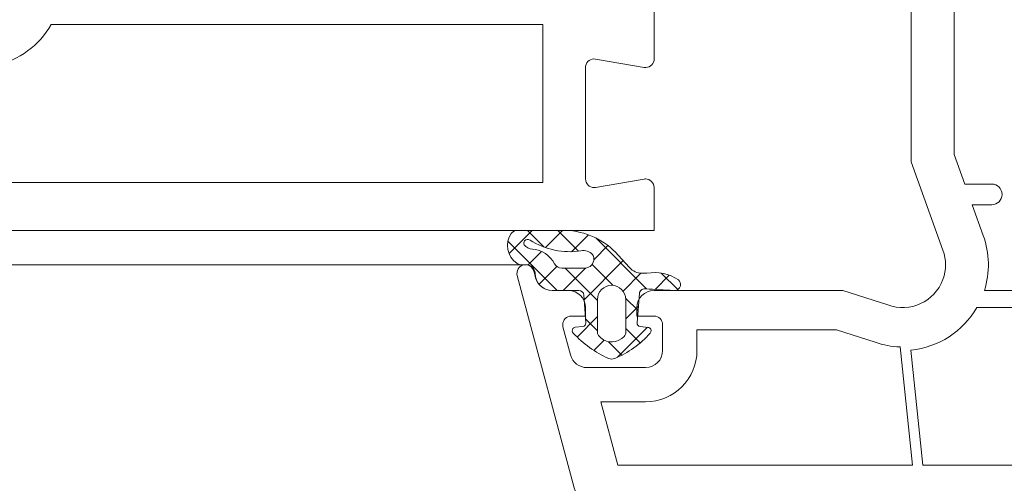
# Model space of a CAD drawing. Units: inches. Extents: x 10 to 3993, y -842 to 832.
# Drawn here: x 1192 to 1264, y -243 to -209 of the extents above; entities that cross this region are included whole.
import ezdxf

# ---------------------------------------------------------------- set-up
doc = ezdxf.new("R2010")
doc.units = ezdxf.units.IN
doc.header["$MEASUREMENT"] = 0
doc.layers.add('MB-kreskowanie', color=7, linetype='Continuous')

# ---------------------------------------------------------------- blocks, each defined once
blk = doc.blocks.new('block 5826')
at = {"layer": 'MB-kreskowanie', "color": 7, "lineweight": 9, "true_color": 0xffffff}
blk.add_open_spline([(1259.3027, -165.4629), (1258.6113, -165.4629), (1258.0469, -164.9004), (1258.0469, -164.207), (1258.0469, -164.207), (1258.0469, -163.5781), (1258.0469, -163.5781), (1258.0469, -163.5781), (1259.248, -163.5781), (1259.248, -163.5781), (1259.5918, -163.5781), (1259.873, -163.2988), (1259.873, -162.9531), (1259.873, -162.9355), (1259.873, -162.916), (1259.873, -162.8984), (1259.873, -162.8984), (1259.7031, -160.959), (1259.7031, -160.959), (1259.6465, -160.3105), (1259.0996, -159.8145), (1258.4512, -159.8145), (1258.4512, -159.8145), (1253.6582, -159.8145), (1253.6582, -159.8145), (1252.9648, -159.8145), (1252.4004, -160.375), (1252.4004, -161.0684), (1252.4004, -161.0684), (1252.4004, -162.9531), (1252.4004, -162.9531), (1252.4004, -163.2988), (1252.6836, -163.5781), (1253.0254, -163.5781), (1253.0254, -163.5781), (1254.2832, -163.5781), (1254.2832, -163.5781), (1254.2832, -163.5781), (1254.2832, -164.207), (1254.2832, -164.207), (1254.2832, -164.877), (1253.7559, -165.4297), (1253.0859, -165.4629), (1253.0859, -165.4629), (1238.0215, -165.4629), (1238.0215, -165.4629), (1238.0215, -165.4629), (1238.0215, -175.8809), (1238.0215, -175.8809), (1238.0215, -175.8809), (1234.8809, -175.8809), (1234.8809, -175.8809), (1234.8809, -175.8809), (1234.8809, -178.3926), (1234.8809, -178.3926), (1234.8809, -178.3926), (1231.7441, -178.3926), (1231.7441, -178.3926), (1231.7441, -178.3926), (1231.7441, -175.8809), (1231.7441, -175.8809), (1231.7441, -175.8809), (1222.9551, -175.8809), (1222.9551, -175.8809), (1222.2598, -175.8809), (1221.7031, -176.4434), (1221.7031, -177.1367), (1221.7031, -177.1367), (1221.7031, -181.3418), (1221.7031, -181.3418), (1222.4746, -181.4492), (1223.082, -182.0586), (1223.1934, -182.834), (1223.3223, -183.7871), (1222.6523, -184.6641), (1221.7031, -184.7949), (1221.7031, -184.7949), (1221.7031, -185.5156), (1221.7031, -185.5156), (1221.7031, -185.5156), (1221.4355, -185.7832), (1221.4355, -185.7832), (1221.2871, -185.9297), (1221.2871, -186.1699), (1221.4355, -186.3164), (1221.4355, -186.3164), (1221.7031, -186.584), (1221.7031, -186.584), (1221.7031, -186.584), (1221.7031, -187.3066), (1221.7031, -187.3066), (1222.4746, -187.4102), (1223.082, -188.0195), (1223.1934, -188.7949), (1223.3223, -189.748), (1222.6523, -190.6289), (1221.7031, -190.7578), (1221.7031, -190.7578), (1221.7031, -194.9629), (1221.7031, -194.9629), (1221.7031, -195.6582), (1222.2598, -196.2188), (1222.9551, -196.2188), (1222.9551, -196.2188), (1231.7441, -196.2188), (1231.7441, -196.2188), (1231.7441, -196.2188), (1231.7441, -193.709), (1231.7441, -193.709), (1231.7441, -193.709), (1234.8809, -193.709), (1234.8809, -193.709), (1234.8809, -193.709), (1234.8809, -196.2188), (1234.8809, -196.2188), (1234.8809, -196.2188), (1238.0215, -196.2188), (1238.0215, -196.2188), (1238.0215, -196.2188), (1238.0215, -211.9102), (1238.0215, -211.9102), (1238.0215, -211.9473), (1238.0215, -211.9805), (1238.0137, -212.0176), (1237.9512, -212.3574), (1237.6289, -212.5879), (1237.2871, -212.5293), (1237.2871, -212.5293), (1233.7363, -211.9199), (1233.7363, -211.9199), (1233.3926, -211.8613), (1233.0664, -212.0918), (1233.0059, -212.4316), (1233, -212.4688), (1233, -212.502), (1233, -212.5391), (1233, -212.5391), (1233, -220.6973), (1233, -220.6973), (1233, -221.0449), (1233.2813, -221.3262), (1233.625, -221.3262), (1233.6641, -221.3262), (1233.6992, -221.3223), (1233.7363, -221.3164), (1233.7363, -221.3164), (1237.2871, -220.707), (1237.2871, -220.707), (1237.3223, -220.7012), (1237.3574, -220.6973), (1237.3945, -220.6973), (1237.7383, -220.6973), (1238.0215, -220.9805), (1238.0215, -221.3262), (1238.0215, -221.3262), (1238.0215, -224.4648), (1238.0215, -224.4648), (1238.0215, -224.4648), (1166.8008, -224.4648), (1166.8008, -224.4648), (1165.668, -224.4648), (1164.6719, -223.7012), (1164.3809, -222.6035), (1164.3809, -222.6035), (1160.2109, -207.0527), (1160.2109, -207.0527), (1160.1191, -206.7148), (1160.3223, -206.373), (1160.6523, -206.2832), (1160.9883, -206.1914), (1161.332, -206.3906), (1161.4238, -206.7285), (1161.4238, -206.7285), (1161.5547, -207.2148), (1161.5547, -207.2148), (1161.6992, -207.7637), (1162.1973, -208.1445), (1162.7676, -208.1445), (1162.7676, -208.1445), (1163.957, -208.1445), (1163.957, -208.1445), (1164.6465, -208.1445), (1165.2129, -208.707), (1165.2129, -209.4004), (1165.2129, -209.4004), (1165.2129, -210.0293), (1165.2129, -210.0293), (1165.2129, -210.0293), (1164.4219, -210.0293), (1164.4219, -210.0293), (1164.0801, -210.0293), (1163.7988, -210.3086), (1163.7988, -210.6543), (1163.7988, -210.709), (1163.8027, -210.7656), (1163.8223, -210.8164), (1163.8223, -210.8164), (1164.3652, -212.8633), (1164.3652, -212.8633), (1164.5137, -213.4121), (1165.0098, -213.793), (1165.582, -213.793), (1165.582, -213.793), (1169.6016, -213.793), (1169.6016, -213.793), (1170.2988, -213.793), (1170.8594, -213.2324), (1170.8594, -212.5391), (1170.8594, -212.5391), (1170.8594, -210.6543), (1170.8594, -210.6543), (1170.8594, -210.3086), (1170.5742, -210.0293), (1170.2324, -210.0293), (1170.2324, -210.0293), (1168.9746, -210.0293), (1168.9746, -210.0293), (1168.9746, -210.0293), (1168.9746, -209.4004), (1168.9746, -209.4004), (1168.9746, -208.707), (1169.541, -208.1445), (1170.2324, -208.1445), (1170.2324, -208.1445), (1184.043, -208.1445), (1184.043, -208.1445), (1184.043, -208.1445), (1187.3496, -209.2051), (1187.3496, -209.2051), (1188.9707, -209.8047), (1190.7793, -208.9746), (1191.3809, -207.3496), (1191.6309, -206.6543), (1191.6367, -205.8945), (1191.3867, -205.1992), (1191.3867, -205.1992), (1189.0625, -198.7324), (1189.0625, -198.7324), (1189.0625, -198.7324), (1189.0625, -181.0605), (1189.0625, -181.0605), (1189.0625, -181.0605), (1189.3262, -180.793), (1189.3262, -180.793), (1189.4746, -180.6465), (1189.4746, -180.4082), (1189.3262, -180.2598), (1189.3262, -180.2598), (1189.0625, -179.9941), (1189.0625, -179.9941), (1189.0625, -179.9941), (1189.0625, -165.2188), (1189.0625, -165.2188), (1189.0625, -164.8691), (1188.7813, -164.5898), (1188.4316, -164.5898), (1188.3574, -164.5898), (1188.2891, -164.6016), (1188.2168, -164.627), (1188.2168, -164.627), (1185.9238, -165.4629), (1185.9238, -165.4629), (1185.9238, -165.4629), (1185.2949, -165.4629), (1185.2949, -165.4629), (1185.2949, -165.4629), (1185.2949, -160.4395), (1185.2949, -160.4395), (1185.2949, -160.4395), (1185.9238, -160.4395), (1185.9238, -160.4395), (1185.9238, -160.4395), (1192.0098, -162.0742), (1192.0098, -162.0742), (1192.0098, -162.0742), (1192.8262, -162.0742), (1192.8262, -162.0742), (1193.5195, -162.0742), (1194.084, -161.5098), (1194.084, -160.8164), (1194.084, -160.8164), (1194.084, -153.9121), (1194.084, -153.9121), (1194.084, -153.2188), (1193.5195, -152.6582), (1192.8262, -152.6582), (1192.8262, -152.6582), (1189.0625, -152.6582), (1189.0625, -152.6582), (1188.3711, -152.6582), (1187.8086, -153.2188), (1187.8086, -153.9121), (1187.8086, -153.9121), (1187.8086, -154.9141), (1187.8086, -154.9141), (1187.8086, -154.9141), (1185.9238, -155.4199), (1185.9238, -155.4199), (1185.9238, -155.4199), (1185.2949, -155.4199), (1185.2949, -155.4199), (1185.2949, -155.4199), (1185.2949, -150.4004), (1185.2949, -150.4004), (1185.2949, -149.7031), (1185.8574, -149.1426), (1186.5508, -149.1426), (1186.5508, -149.1426), (1259.4004, -149.1426), (1259.4004, -149.1426), (1260.6992, -149.1426), (1261.7832, -150.1387), (1261.9023, -151.4355), (1261.9023, -151.4355), (1263.127, -165.4629), (1263.127, -165.4629), (1263.127, -165.4629), (1259.3027, -165.4629), (1259.3027, -165.4629)], degree=3, knots=[0, 0, 0, 0, 1, 1, 1, 2, 2, 2, 3, 3, 3, 4, 4, 4, 5, 5, 5, 6, 6, 6, 7, 7, 7, 8, 8, 8, 9, 9, 9, 10, 10, 10, 11, 11, 11, 12, 12, 12, 13, 13, 13, 14, 14, 14, 15, 15, 15, 16, 16, 16, 17, 17, 17, 18, 18, 18, 19, 19, 19, 20, 20, 20, 21, 21, 21, 22, 22, 22, 23, 23, 23, 24, 24, 24, 25, 25, 25, 26, 26, 26, 27, 27, 27, 28, 28, 28, 29, 29, 29, 30, 30, 30, 31, 31, 31, 32, 32, 32, 33, 33, 33, 34, 34, 34, 35, 35, 35, 36, 36, 36, 37, 37, 37, 38, 38, 38, 39, 39, 39, 40, 40, 40, 41, 41, 41, 42, 42, 42, 43, 43, 43, 44, 44, 44, 45, 45, 45, 46, 46, 46, 47, 47, 47, 48, 48, 48, 49, 49, 49, 50, 50, 50, 51, 51, 51, 52, 52, 52, 53, 53, 53, 54, 54, 54, 55, 55, 55, 56, 56, 56, 57, 57, 57, 58, 58, 58, 59, 59, 59, 60, 60, 60, 61, 61, 61, 62, 62, 62, 63, 63, 63, 64, 64, 64, 65, 65, 65, 66, 66, 66, 67, 67, 67, 68, 68, 68, 69, 69, 69, 70, 70, 70, 71, 71, 71, 72, 72, 72, 73, 73, 73, 74, 74, 74, 75, 75, 75, 76, 76, 76, 77, 77, 77, 78, 78, 78, 79, 79, 79, 80, 80, 80, 81, 81, 81, 82, 82, 82, 83, 83, 83, 84, 84, 84, 85, 85, 85, 86, 86, 86, 87, 87, 87, 88, 88, 88, 89, 89, 89, 90, 90, 90, 91, 91, 91, 92, 92, 92, 93, 93, 93, 94, 94, 94, 95, 95, 95, 96, 96, 96, 97, 97, 97, 98, 98, 98, 99, 99, 99, 100, 100, 100, 101, 101, 101, 102, 102, 102, 103, 103, 103, 104, 104, 104, 105, 105, 105, 106, 106, 106, 106], dxfattribs=at)
blk = doc.blocks.new('block 5828')
at = {"layer": 'MB-kreskowanie', "color": 7, "lineweight": 9, "true_color": 0xffffff}
blk.add_open_spline([(1190.6855, -220.9492), (1190.6855, -220.9492), (1189.7871, -212.3926), (1189.7871, -212.3926), (1191.5098, -212.0117), (1192.9902, -210.9277), (1193.8691, -209.4004), (1193.8691, -209.4004), (1229.8633, -209.4004), (1229.8633, -209.4004), (1229.8633, -209.4004), (1229.8633, -220.9492), (1229.8633, -220.9492), (1229.8633, -220.9492), (1190.6855, -220.9492), (1190.6855, -220.9492)], degree=3, knots=[0, 0, 0, 0, 1, 1, 1, 2, 2, 2, 3, 3, 3, 4, 4, 4, 5, 5, 5, 5], dxfattribs=at)
blk = doc.blocks.new('block 5838')
at = {"layer": 'MB-kreskowanie', "color": 7, "lineweight": 9, "true_color": 0xffffff}
blk.add_open_spline([(1256.041, -232.9961), (1256.041, -232.9961), (1256.9551, -241.6602), (1256.9551, -241.6602), (1256.9551, -241.6602), (1235.3613, -241.6602), (1235.3613, -241.6602), (1235.3613, -241.6602), (1234.1152, -237.0176), (1234.1152, -237.0176), (1234.1152, -237.0176), (1237.3945, -237.0176), (1237.3945, -237.0176), (1239.4727, -237.0176), (1241.1602, -235.332), (1241.1602, -233.252), (1241.1602, -233.252), (1241.1602, -231.7461), (1241.1602, -231.7461), (1241.1602, -231.7461), (1251.3789, -231.7461), (1251.3789, -231.7461), (1251.3789, -231.7461), (1254.2051, -232.6543), (1254.2051, -232.6543), (1254.7969, -232.8613), (1255.416, -232.9785), (1256.041, -232.9961)], degree=3, knots=[0, 0, 0, 0, 1, 1, 1, 2, 2, 2, 3, 3, 3, 4, 4, 4, 5, 5, 5, 6, 6, 6, 7, 7, 7, 8, 8, 8, 9, 9, 9, 9], dxfattribs=at)
blk = doc.blocks.new('block 5839')
at = {"layer": 'MB-kreskowanie', "color": 7, "lineweight": 9, "true_color": 0xffffff}
blk.add_open_spline([(1261.6563, -230.1133), (1261.6563, -230.1133), (1279.4434, -230.1133), (1279.4434, -230.1133), (1279.4434, -230.1133), (1280.6582, -241.6602), (1280.6582, -241.6602), (1280.6582, -241.6602), (1257.709, -241.6602), (1257.709, -241.6602), (1257.709, -241.6602), (1256.8262, -233.2227), (1256.8262, -233.2227), (1258.8438, -233.0273), (1260.6445, -231.8691), (1261.6563, -230.1133)], degree=3, knots=[0, 0, 0, 0, 1, 1, 1, 2, 2, 2, 3, 3, 3, 4, 4, 4, 5, 5, 5, 5], dxfattribs=at)
blk = doc.blocks.new('block 5840')
at = {"layer": 'MB-kreskowanie', "color": 7, "lineweight": 9, "true_color": 0xffffff}
blk.add_open_spline([(1262.1289, -224.8496), (1262.1289, -224.8496), (1261.3125, -222.582), (1261.3125, -222.582), (1261.3125, -222.582), (1262.7539, -222.582), (1262.7539, -222.582), (1263.1641, -222.582), (1263.502, -222.2441), (1263.502, -221.8281), (1263.502, -221.4102), (1263.1641, -221.0742), (1262.7539, -221.0742), (1262.7539, -221.0742), (1260.7734, -221.0742), (1260.7734, -221.0742), (1260.7734, -221.0742), (1259.9902, -218.8984), (1259.9902, -218.8984), (1259.9902, -218.8984), (1259.9902, -205.2559), (1259.9902, -205.2559), (1259.9902, -205.2559), (1262.7539, -205.2559), (1262.7539, -205.2559), (1263.1641, -205.2559), (1263.502, -204.9199), (1263.502, -204.502), (1263.502, -204.0898), (1263.1641, -203.752), (1262.7539, -203.752), (1262.7539, -203.752), (1259.9902, -203.752), (1259.9902, -203.752), (1259.9902, -203.752), (1259.9902, -198.7285), (1259.9902, -198.7285), (1259.9902, -198.7285), (1262.7539, -198.7285), (1262.7539, -198.7285), (1263.1641, -198.7285), (1263.502, -198.3906), (1263.502, -197.9746), (1263.502, -197.5605), (1263.1641, -197.2246), (1262.7539, -197.2246), (1262.7539, -197.2246), (1259.9902, -197.2246), (1259.9902, -197.2246), (1259.9902, -197.2246), (1259.9902, -191.9316), (1259.9902, -191.9316), (1259.9902, -191.9316), (1261.3691, -192.7266), (1261.3691, -192.7266), (1261.7324, -192.9375), (1262.1914, -192.8145), (1262.3965, -192.4531), (1262.6074, -192.0938), (1262.4844, -191.6309), (1262.1211, -191.4219), (1262.1211, -191.4219), (1259.9902, -190.1895), (1259.9902, -190.1895), (1259.9902, -190.1895), (1259.9902, -185.9238), (1259.9902, -185.9238), (1259.9902, -185.9238), (1260.6133, -185.9238), (1260.6133, -185.9238), (1262.2129, -185.9238), (1263.6855, -185.0605), (1264.457, -183.666), (1264.457, -183.666), (1270.6602, -183.666), (1270.6602, -183.666), (1270.6602, -183.666), (1270.6602, -188.5664), (1270.6602, -188.5664), (1270.6602, -188.9805), (1270.9961, -189.3164), (1271.4141, -189.3164), (1271.834, -189.3164), (1272.1699, -188.9805), (1272.1699, -188.5664), (1272.1699, -188.5664), (1272.1699, -183.666), (1272.1699, -183.666), (1272.1699, -183.666), (1285.8496, -183.666), (1285.8496, -183.666), (1285.8496, -183.666), (1285.8496, -188.5664), (1285.8496, -188.5664), (1285.8496, -188.9824), (1286.1875, -189.3203), (1286.6055, -189.3203), (1287.0195, -189.3203), (1287.3574, -188.9824), (1287.3574, -188.5664), (1287.3574, -188.5664), (1287.3574, -183.666), (1287.3574, -183.666), (1287.3574, -183.666), (1298.4043, -183.666), (1298.4043, -183.666), (1298.4043, -183.666), (1298.4043, -185.4219), (1298.4043, -185.4219), (1298.4043, -185.8379), (1298.7422, -186.1758), (1299.1582, -186.1758), (1299.5742, -186.1758), (1299.9121, -185.8379), (1299.9121, -185.4219), (1299.9121, -185.4219), (1299.9121, -183.666), (1299.9121, -183.666), (1299.9121, -183.666), (1303.9277, -183.666), (1303.9277, -183.666), (1303.9277, -183.666), (1303.9277, -196.2188), (1303.9277, -196.2188), (1303.9277, -196.2188), (1303.0508, -196.2188), (1303.0508, -196.2188), (1302.7012, -196.2188), (1302.4199, -196.502), (1302.4199, -196.8477), (1302.4199, -197.1934), (1302.7012, -197.4766), (1303.0508, -197.4766), (1303.0508, -197.4766), (1303.9277, -197.4766), (1303.9277, -197.4766), (1303.9277, -197.4766), (1303.9277, -216.3047), (1303.9277, -216.3047), (1303.9277, -216.3047), (1303.0508, -216.3047), (1303.0508, -216.3047), (1302.7012, -216.3047), (1302.4199, -216.584), (1302.4199, -216.9316), (1302.4199, -217.2773), (1302.7012, -217.5586), (1303.0508, -217.5586), (1303.0508, -217.5586), (1303.9277, -217.5586), (1303.9277, -217.5586), (1303.9277, -217.5586), (1303.9277, -228.8594), (1303.9277, -228.8594), (1303.9277, -228.8594), (1262.207, -228.8594), (1262.207, -228.8594), (1262.625, -227.5508), (1262.5957, -226.1406), (1262.1289, -224.8496)], degree=3, knots=[0, 0, 0, 0, 1, 1, 1, 2, 2, 2, 3, 3, 3, 4, 4, 4, 5, 5, 5, 6, 6, 6, 7, 7, 7, 8, 8, 8, 9, 9, 9, 10, 10, 10, 11, 11, 11, 12, 12, 12, 13, 13, 13, 14, 14, 14, 15, 15, 15, 16, 16, 16, 17, 17, 17, 18, 18, 18, 19, 19, 19, 20, 20, 20, 21, 21, 21, 22, 22, 22, 23, 23, 23, 24, 24, 24, 25, 25, 25, 26, 26, 26, 27, 27, 27, 28, 28, 28, 29, 29, 29, 30, 30, 30, 31, 31, 31, 32, 32, 32, 33, 33, 33, 34, 34, 34, 35, 35, 35, 36, 36, 36, 37, 37, 37, 38, 38, 38, 39, 39, 39, 40, 40, 40, 41, 41, 41, 42, 42, 42, 43, 43, 43, 44, 44, 44, 45, 45, 45, 46, 46, 46, 47, 47, 47, 48, 48, 48, 49, 49, 49, 50, 50, 50, 51, 51, 51, 52, 52, 52, 53, 53, 53, 53], dxfattribs=at)
blk = doc.blocks.new('block 5841')
at = {"layer": 'MB-kreskowanie', "color": 7, "lineweight": 9, "true_color": 0xffffff}
blk.add_open_spline([(1260.6133, -182.7852), (1260.6133, -182.7852), (1259.8047, -182.7852), (1259.8047, -182.7852), (1259.8047, -182.7852), (1253.7129, -181.1543), (1253.7129, -181.1543), (1253.7129, -181.1543), (1253.0859, -181.1543), (1253.0859, -181.1543), (1253.0859, -181.1543), (1253.0859, -186.1758), (1253.0859, -186.1758), (1253.0859, -186.1758), (1253.7129, -186.1758), (1253.7129, -186.1758), (1253.7129, -186.1758), (1256.0098, -185.3418), (1256.0098, -185.3418), (1256.0801, -185.3145), (1256.1523, -185.3027), (1256.2246, -185.3027), (1256.5703, -185.3027), (1256.8516, -185.584), (1256.8516, -185.9297), (1256.8516, -185.9297), (1256.8516, -200.709), (1256.8516, -200.709), (1256.8516, -200.709), (1257.1133, -200.9727), (1257.1133, -200.9727), (1257.2617, -201.1191), (1257.2617, -201.3594), (1257.1133, -201.5059), (1257.1133, -201.5059), (1256.8516, -201.7715), (1256.8516, -201.7715), (1256.8516, -201.7715), (1256.8516, -219.4434), (1256.8516, -219.4434), (1256.8516, -219.4434), (1259.1738, -225.9141), (1259.1738, -225.9141), (1259.4277, -226.6094), (1259.4277, -227.3691), (1259.168, -228.0625), (1258.5684, -229.6855), (1256.7598, -230.5195), (1255.1348, -229.9199), (1255.1348, -229.9199), (1251.8301, -228.8594), (1251.8301, -228.8594), (1251.8301, -228.8594), (1238.0215, -228.8594), (1238.0215, -228.8594), (1237.3281, -228.8594), (1236.7656, -229.4199), (1236.7656, -230.1133), (1236.7656, -230.1133), (1236.7656, -230.7402), (1236.7656, -230.7402), (1236.7656, -230.7402), (1238.0215, -230.7402), (1238.0215, -230.7402), (1238.3652, -230.7402), (1238.6465, -231.0234), (1238.6465, -231.3691), (1238.6465, -231.3691), (1238.6465, -233.252), (1238.6465, -233.252), (1238.6465, -233.9434), (1238.0898, -234.5078), (1237.3945, -234.5078), (1237.3945, -234.5078), (1233.1113, -234.5078), (1233.1113, -234.5078), (1232.541, -234.5078), (1232.0449, -234.125), (1231.8965, -233.5762), (1231.8965, -233.5762), (1231.3457, -231.5313), (1231.3457, -231.5313), (1231.334, -231.4805), (1231.3281, -231.4258), (1231.3281, -231.3691), (1231.3281, -231.0234), (1231.6094, -230.7402), (1231.9512, -230.7402), (1231.9512, -230.7402), (1233, -230.7402), (1233, -230.7402), (1233, -230.7402), (1233, -230.1133), (1233, -230.1133), (1233, -229.4199), (1232.4375, -228.8594), (1231.7441, -228.8594), (1231.7441, -228.8594), (1230.5547, -228.8594), (1230.5547, -228.8594), (1229.9844, -228.8594), (1229.4902, -228.4766), (1229.3418, -227.9277), (1229.3418, -227.9277), (1229.2793, -227.6914), (1229.2793, -227.6914), (1229.2793, -227.6914), (1229.2129, -227.4414), (1229.2129, -227.4414), (1229.1211, -227.1055), (1228.7793, -226.9063), (1228.4414, -226.9961), (1228.1094, -227.084), (1227.9063, -227.4297), (1227.998, -227.7656), (1227.998, -227.7656), (1228.293, -228.8594), (1228.293, -228.8594), (1228.293, -228.8594), (1232.168, -243.3164), (1232.168, -243.3164), (1232.4629, -244.4121), (1233.4531, -245.1758), (1234.5879, -245.1758), (1234.5879, -245.1758), (1315.8555, -245.1758), (1315.8555, -245.1758), (1315.8555, -245.1758), (1315.8555, -238.8984), (1315.8555, -238.8984), (1315.8555, -238.8984), (1315.2227, -238.8984), (1315.2227, -238.8984), (1315.2227, -238.8984), (1313.3418, -239.4043), (1313.3418, -239.4043), (1313.3418, -239.4043), (1313.3418, -240.4082), (1313.3418, -240.4082), (1313.3418, -241.0996), (1312.7773, -241.6602), (1312.084, -241.6602), (1312.084, -241.6602), (1308.3223, -241.6602), (1308.3223, -241.6602), (1307.6289, -241.6602), (1307.0664, -241.0996), (1307.0664, -240.4082), (1307.0664, -240.4082), (1307.0664, -233.502), (1307.0664, -233.502), (1307.0664, -232.8105), (1307.6289, -232.248), (1308.3223, -232.248), (1308.3223, -232.248), (1309.1367, -232.248), (1309.1367, -232.248), (1309.1367, -232.248), (1315.2227, -233.8789), (1315.2227, -233.8789), (1315.2227, -233.8789), (1315.8555, -233.8789), (1315.8555, -233.8789), (1315.8555, -233.8789), (1315.8555, -228.2734), (1315.8555, -228.2734), (1315.8555, -228.2734), (1313.3418, -227.6035), (1313.3418, -227.6035), (1313.3418, -227.6035), (1313.3418, -229.3066), (1313.3418, -229.3066), (1313.3418, -229.3613), (1313.3359, -229.416), (1313.3242, -229.4688), (1313.2324, -229.8066), (1312.8867, -230.002), (1312.5508, -229.9141), (1312.5508, -229.9141), (1307.9961, -228.6934), (1307.9961, -228.6934), (1307.4453, -228.5469), (1307.0664, -228.0488), (1307.0664, -227.4805), (1307.0664, -227.4805), (1307.0664, -201.7715), (1307.0664, -201.7715), (1307.0664, -201.7715), (1306.8008, -201.5059), (1306.8008, -201.5059), (1306.6523, -201.3594), (1306.6523, -201.1191), (1306.8008, -200.9727), (1306.8008, -200.9727), (1307.0664, -200.709), (1307.0664, -200.709), (1307.0664, -200.709), (1307.0664, -187.5547), (1307.0664, -187.5547), (1307.0664, -186.9844), (1307.4453, -186.4883), (1307.9961, -186.3418), (1307.9961, -186.3418), (1312.5508, -185.1211), (1312.5508, -185.1211), (1312.6055, -185.1055), (1312.6621, -185.0996), (1312.7168, -185.0996), (1313.0605, -185.0996), (1313.3418, -185.3789), (1313.3418, -185.7246), (1313.3418, -185.7246), (1313.3418, -187.4316), (1313.3418, -187.4316), (1313.3418, -187.4316), (1315.8555, -186.7578), (1315.8555, -186.7578), (1315.8555, -186.7578), (1315.8555, -181.1543), (1315.8555, -181.1543), (1315.8555, -181.1543), (1315.2227, -181.1543), (1315.2227, -181.1543), (1315.2227, -181.1543), (1309.1367, -182.7852), (1309.1367, -182.7852), (1309.1367, -182.7852), (1308.3223, -182.7852), (1308.3223, -182.7852), (1307.6289, -182.7852), (1307.0664, -182.2246), (1307.0664, -181.5313), (1307.0664, -181.5313), (1307.0664, -174.627), (1307.0664, -174.627), (1307.0664, -173.9355), (1307.6289, -173.3711), (1308.3223, -173.3711), (1308.3223, -173.3711), (1312.084, -173.3711), (1312.084, -173.3711), (1312.7773, -173.3711), (1313.3418, -173.9355), (1313.3418, -174.627), (1313.3418, -174.627), (1313.3418, -175.6289), (1313.3418, -175.6289), (1313.3418, -175.6289), (1315.2227, -176.1309), (1315.2227, -176.1309), (1315.2227, -176.1309), (1315.8555, -176.1309), (1315.8555, -176.1309), (1315.8555, -176.1309), (1315.8555, -169.8555), (1315.8555, -169.8555), (1315.8555, -169.8555), (1254.3379, -169.8555), (1254.3379, -169.8555), (1253.6445, -169.8555), (1253.0859, -170.4199), (1253.0859, -171.1113), (1253.0859, -171.1113), (1253.0859, -176.1309), (1253.0859, -176.1309), (1253.0859, -176.1309), (1253.7129, -176.1309), (1253.7129, -176.1309), (1253.7129, -176.1309), (1255.5938, -175.6289), (1255.5938, -175.6289), (1255.5938, -175.6289), (1255.5938, -174.627), (1255.5938, -174.627), (1255.5938, -173.9355), (1256.1582, -173.3711), (1256.8516, -173.3711), (1256.8516, -173.3711), (1260.6133, -173.3711), (1260.6133, -173.3711), (1261.3125, -173.3711), (1261.8711, -173.9355), (1261.8711, -174.627), (1261.8711, -174.627), (1261.8711, -181.5313), (1261.8711, -181.5313), (1261.8711, -182.2246), (1261.3125, -182.7852), (1260.6133, -182.7852)], degree=3, knots=[0, 0, 0, 0, 1, 1, 1, 2, 2, 2, 3, 3, 3, 4, 4, 4, 5, 5, 5, 6, 6, 6, 7, 7, 7, 8, 8, 8, 9, 9, 9, 10, 10, 10, 11, 11, 11, 12, 12, 12, 13, 13, 13, 14, 14, 14, 15, 15, 15, 16, 16, 16, 17, 17, 17, 18, 18, 18, 19, 19, 19, 20, 20, 20, 21, 21, 21, 22, 22, 22, 23, 23, 23, 24, 24, 24, 25, 25, 25, 26, 26, 26, 27, 27, 27, 28, 28, 28, 29, 29, 29, 30, 30, 30, 31, 31, 31, 32, 32, 32, 33, 33, 33, 34, 34, 34, 35, 35, 35, 36, 36, 36, 37, 37, 37, 38, 38, 38, 39, 39, 39, 40, 40, 40, 41, 41, 41, 42, 42, 42, 43, 43, 43, 44, 44, 44, 45, 45, 45, 46, 46, 46, 47, 47, 47, 48, 48, 48, 49, 49, 49, 50, 50, 50, 51, 51, 51, 52, 52, 52, 53, 53, 53, 54, 54, 54, 55, 55, 55, 56, 56, 56, 57, 57, 57, 58, 58, 58, 59, 59, 59, 60, 60, 60, 61, 61, 61, 62, 62, 62, 63, 63, 63, 64, 64, 64, 65, 65, 65, 66, 66, 66, 67, 67, 67, 68, 68, 68, 69, 69, 69, 70, 70, 70, 71, 71, 71, 72, 72, 72, 73, 73, 73, 74, 74, 74, 75, 75, 75, 76, 76, 76, 77, 77, 77, 78, 78, 78, 79, 79, 79, 80, 80, 80, 81, 81, 81, 82, 82, 82, 83, 83, 83, 84, 84, 84, 85, 85, 85, 86, 86, 86, 87, 87, 87, 88, 88, 88, 89, 89, 89, 90, 90, 90, 91, 91, 91, 92, 92, 92, 93, 93, 93, 94, 94, 94, 95, 95, 95, 96, 96, 96, 96], dxfattribs=at)
blk = doc.blocks.new('block 5969')
at = {"layer": 'MB-kreskowanie', "color": 7, "lineweight": 9, "true_color": 0xffffff}
blk.add_lwpolyline([(1229.0957, -224.4648), (1227.3984, -226.1621)], dxfattribs=at)
blk = doc.blocks.new('block 5970')
at = {"layer": 'MB-kreskowanie', "color": 7, "lineweight": 9, "true_color": 0xffffff}
blk.add_lwpolyline([(1229.7715, -226.0059), (1228.7949, -226.9863)], dxfattribs=at)
blk = doc.blocks.new('block 5971')
at = {"layer": 'MB-kreskowanie', "color": 7, "lineweight": 9, "true_color": 0xffffff}
blk.add_lwpolyline([(1231.3145, -224.4648), (1230.0664, -225.7168)], dxfattribs=at)
blk = doc.blocks.new('block 5972')
at = {"layer": 'MB-kreskowanie', "color": 7, "lineweight": 9, "true_color": 0xffffff}
blk.add_lwpolyline([(1230.8906, -227.1035), (1229.5918, -228.4082)], dxfattribs=at)
blk = doc.blocks.new('block 5973')
at = {"layer": 'MB-kreskowanie', "color": 7, "lineweight": 9, "true_color": 0xffffff}
blk.add_lwpolyline([(1233.2148, -224.7871), (1231.9785, -226.0215)], dxfattribs=at)
blk = doc.blocks.new('block 5974')
at = {"layer": 'MB-kreskowanie', "color": 7, "lineweight": 9, "true_color": 0xffffff}
blk.add_lwpolyline([(1232.9941, -227.2266), (1231.3594, -228.8594)], dxfattribs=at)
blk = doc.blocks.new('block 5975')
at = {"layer": 'MB-kreskowanie', "color": 7, "lineweight": 9, "true_color": 0xffffff}
blk.add_lwpolyline([(1234.6445, -225.5742), (1233.6133, -226.6074)], dxfattribs=at)
blk = doc.blocks.new('block 5976')
at = {"layer": 'MB-kreskowanie', "color": 7, "lineweight": 9, "true_color": 0xffffff}
blk.add_lwpolyline([(1235.7578, -226.6797), (1232.8965, -229.5391)], dxfattribs=at)
blk = doc.blocks.new('block 5977')
at = {"layer": 'MB-kreskowanie', "color": 7, "lineweight": 9, "true_color": 0xffffff}
blk.add_lwpolyline([(1233.877, -230.7773), (1232.3809, -232.2754)], dxfattribs=at)
blk = doc.blocks.new('block 5978')
at = {"layer": 'MB-kreskowanie', "color": 7, "lineweight": 9, "true_color": 0xffffff}
blk.add_lwpolyline([(1237.0566, -227.5996), (1235.748, -228.9082)], dxfattribs=at)
blk = doc.blocks.new('block 5979')
at = {"layer": 'MB-kreskowanie', "color": 7, "lineweight": 9, "true_color": 0xffffff}
blk.add_lwpolyline([(1236.873, -230.002), (1235.9434, -230.9336)], dxfattribs=at)
blk = doc.blocks.new('block 5980')
at = {"layer": 'MB-kreskowanie', "color": 7, "lineweight": 9, "true_color": 0xffffff}
blk.add_lwpolyline([(1234.3691, -232.5059), (1233.6191, -233.2598)], dxfattribs=at)
blk = doc.blocks.new('block 5981')
at = {"layer": 'MB-kreskowanie', "color": 7, "lineweight": 9, "true_color": 0xffffff}
blk.add_lwpolyline([(1239.1309, -227.7461), (1238.0898, -228.7852)], dxfattribs=at)
blk = doc.blocks.new('block 5982')
at = {"layer": 'MB-kreskowanie', "color": 7, "lineweight": 9, "true_color": 0xffffff}
blk.add_lwpolyline([(1237.5371, -231.5586), (1235.3496, -233.748)], dxfattribs=at)
blk = doc.blocks.new('block 5983')
at = {"layer": 'MB-kreskowanie', "color": 7, "lineweight": 9, "true_color": 0xffffff}
blk.add_lwpolyline([(1239.75, -228.8027), (1238.543, -227.5938)], dxfattribs=at)
blk = doc.blocks.new('block 5984')
at = {"layer": 'MB-kreskowanie', "color": 7, "lineweight": 9, "true_color": 0xffffff}
blk.add_lwpolyline([(1237.4629, -228.7363), (1233.7422, -225.0117)], dxfattribs=at)
blk = doc.blocks.new('block 5985')
at = {"layer": 'MB-kreskowanie', "color": 7, "lineweight": 9, "true_color": 0xffffff}
blk.add_lwpolyline([(1234.9922, -228.4844), (1233.4805, -226.9688)], dxfattribs=at)
blk = doc.blocks.new('block 5986')
at = {"layer": 'MB-kreskowanie', "color": 7, "lineweight": 9, "true_color": 0xffffff}
blk.add_lwpolyline([(1232.4941, -225.9844), (1230.9707, -224.4648)], dxfattribs=at)
blk = doc.blocks.new('block 5987')
at = {"layer": 'MB-kreskowanie', "color": 7, "lineweight": 9, "true_color": 0xffffff}
blk.add_lwpolyline([(1236.8438, -230.3359), (1235.9375, -229.4297)], dxfattribs=at)
blk = doc.blocks.new('block 5988')
at = {"layer": 'MB-kreskowanie', "color": 7, "lineweight": 9, "true_color": 0xffffff}
blk.add_lwpolyline([(1233.877, -229.5879), (1231.5176, -227.2266)], dxfattribs=at)
blk = doc.blocks.new('block 5989')
at = {"layer": 'MB-kreskowanie', "color": 7, "lineweight": 9, "true_color": 0xffffff}
blk.add_lwpolyline([(1229.9785, -225.6875), (1228.7539, -224.4648)], dxfattribs=at)
blk = doc.blocks.new('block 5990')
at = {"layer": 'MB-kreskowanie', "color": 7, "lineweight": 9, "true_color": 0xffffff}
blk.add_lwpolyline([(1236.9961, -232.7051), (1235.9434, -231.6504)], dxfattribs=at)
blk = doc.blocks.new('block 5991')
at = {"layer": 'MB-kreskowanie', "color": 7, "lineweight": 9, "true_color": 0xffffff}
blk.add_lwpolyline([(1233.877, -231.8086), (1232.9941, -230.9277)], dxfattribs=at)
blk = doc.blocks.new('block 5992')
at = {"layer": 'MB-kreskowanie', "color": 7, "lineweight": 9, "true_color": 0xffffff}
blk.add_lwpolyline([(1230.9297, -228.8594), (1227.3184, -225.248)], dxfattribs=at)
blk = doc.blocks.new('block 5993')
at = {"layer": 'MB-kreskowanie', "color": 7, "lineweight": 9, "true_color": 0xffffff}
blk.add_lwpolyline([(1235.666, -233.5938), (1234.6855, -232.6133)], dxfattribs=at)
blk = doc.blocks.new('block 5968')
at = {"layer": 'MB-kreskowanie'}
for name in ['block 5969', 'block 5989', 'block 5971', 'block 5986', 'block 5973', 'block 5992', 'block 5975', 'block 5984', 'block 5970', 'block 5972', 'block 5976', 'block 5985', 'block 5974', 'block 5988', 'block 5978', 'block 5981', 'block 5983', 'block 5987', 'block 5979', 'block 5977', 'block 5991', 'block 5982', 'block 5990', 'block 5980', 'block 5993']:
    blk.add_blockref(name, (0, 0), dxfattribs=at)
blk = doc.blocks.new('block 5994')
at = {"layer": 'MB-kreskowanie', "color": 7, "lineweight": 9, "true_color": 0xffffff}
blk.add_open_spline([(1228.6719, -226.9746), (1229.0156, -226.9746), (1229.2988, -227.2559), (1229.2988, -227.6035), (1229.2988, -228.2949), (1229.8633, -228.8594), (1230.5547, -228.8594), (1230.5547, -228.8594), (1232.5, -228.8594), (1232.5, -228.8594), (1232.6934, -228.8594), (1232.8613, -229.0098), (1232.877, -229.209), (1232.877, -229.209), (1233.0195, -231.2285), (1233.0195, -231.2285), (1233.0254, -231.3594), (1232.9336, -231.4805), (1232.7988, -231.4941), (1232.7988, -231.4941), (1232.248, -231.5586), (1232.248, -231.5586), (1232.1113, -231.5742), (1232.0137, -231.7012), (1232.0254, -231.8379), (1232.0332, -231.8906), (1232.0566, -231.9395), (1232.0938, -231.9785), (1232.8223, -232.7695), (1233.7109, -233.4043), (1234.6973, -233.8418), (1234.834, -233.9063), (1234.9883, -233.9063), (1235.1211, -233.8418), (1236.127, -233.4355), (1237.0215, -232.7949), (1237.7324, -231.9785), (1237.8242, -231.8711), (1237.8184, -231.7148), (1237.7148, -231.623), (1237.6699, -231.5898), (1237.623, -231.5684), (1237.5742, -231.5625), (1237.5742, -231.5625), (1236.9902, -231.5039), (1236.9902, -231.5039), (1236.8574, -231.4883), (1236.7578, -231.3691), (1236.7715, -231.2305), (1236.7715, -231.2305), (1236.9551, -229.0684), (1236.9551, -229.0684), (1236.9551, -229.0527), (1236.9609, -229.0371), (1236.9609, -229.0215), (1237.002, -228.8184), (1237.2051, -228.6914), (1237.4082, -228.7344), (1238.084, -228.791), (1238.7578, -228.834), (1239.4375, -228.8594), (1239.6738, -228.9043), (1239.9023, -228.7539), (1239.9512, -228.5156), (1239.9805, -228.3555), (1239.9277, -228.1914), (1239.7969, -228.0859), (1239.125, -227.6367), (1238.3027, -227.4609), (1237.5, -227.6035), (1237.5, -227.6035), (1237.1504, -227.6035), (1237.1504, -227.6035), (1236.7949, -227.6035), (1236.459, -227.4531), (1236.2188, -227.1895), (1236.2188, -227.1895), (1235.3848, -226.2695), (1235.3848, -226.2695), (1234.4043, -225.1602), (1233.0059, -224.5039), (1231.5293, -224.4648), (1231.5293, -224.4648), (1228.0332, -224.4648), (1228.0332, -224.4648), (1227.8496, -224.4648), (1227.6797, -224.543), (1227.5586, -224.6855), (1227.0664, -225.4082), (1227.2559, -226.3926), (1227.9824, -226.8848), (1228.0488, -226.9434), (1228.1348, -226.9746), (1228.2266, -226.9746), (1228.2266, -226.9746), (1228.6719, -226.9746), (1228.6719, -226.9746)], degree=3, knots=[0, 0, 0, 0, 1, 1, 1, 2, 2, 2, 3, 3, 3, 4, 4, 4, 5, 5, 5, 6, 6, 6, 7, 7, 7, 8, 8, 8, 9, 9, 9, 10, 10, 10, 11, 11, 11, 12, 12, 12, 13, 13, 13, 14, 14, 14, 15, 15, 15, 16, 16, 16, 17, 17, 17, 18, 18, 18, 19, 19, 19, 20, 20, 20, 21, 21, 21, 22, 22, 22, 23, 23, 23, 24, 24, 24, 25, 25, 25, 26, 26, 26, 27, 27, 27, 28, 28, 28, 29, 29, 29, 30, 30, 30, 31, 31, 31, 32, 32, 32, 32], dxfattribs=at)
blk = doc.blocks.new('block 5995')
at = {"layer": 'MB-kreskowanie', "color": 7, "lineweight": 9, "true_color": 0xffffff}
blk.add_open_spline([(1228.5137, -225.5215), (1228.4727, -225.4297), (1228.4824, -225.3184), (1228.5391, -225.2363), (1228.6309, -225.1113), (1228.8086, -225.084), (1228.9375, -225.1758), (1230.0469, -225.877), (1231.3652, -226.1563), (1232.6621, -225.9629), (1232.9746, -225.9043), (1233.2969, -226.002), (1233.5215, -226.2266), (1233.5781, -226.3223), (1233.6074, -226.4316), (1233.6133, -226.543), (1233.625, -226.9063), (1233.3379, -227.2129), (1232.9688, -227.2266), (1232.9688, -227.2266), (1231.2676, -227.2266), (1231.2676, -227.2266), (1231.043, -227.2266), (1230.8379, -227.1055), (1230.7266, -226.9141), (1230.4082, -226.3008), (1229.8008, -225.8906), (1229.1074, -225.834), (1228.8711, -225.8301), (1228.6465, -225.7148), (1228.5137, -225.5215)], degree=3, knots=[0, 0, 0, 0, 1, 1, 1, 2, 2, 2, 3, 3, 3, 4, 4, 4, 5, 5, 5, 6, 6, 6, 7, 7, 7, 8, 8, 8, 9, 9, 9, 10, 10, 10, 10], dxfattribs=at)
blk = doc.blocks.new('block 5996')
at = {"layer": 'MB-kreskowanie', "color": 7, "lineweight": 9, "true_color": 0xffffff}
blk.add_open_spline([(1235.9434, -231.9414), (1235.9434, -232.0195), (1235.918, -232.0957), (1235.877, -232.1602), (1235.8086, -232.2422), (1235.7344, -232.3184), (1235.6465, -232.3828), (1235.1152, -232.791), (1234.3555, -232.6934), (1233.9453, -232.1602), (1233.9004, -232.0957), (1233.877, -232.0215), (1233.877, -231.9414), (1233.877, -231.9414), (1233.877, -229.5156), (1233.877, -229.5156), (1233.877, -228.9453), (1234.3379, -228.4824), (1234.9063, -228.4824), (1235.4766, -228.4824), (1235.9434, -228.9453), (1235.9434, -229.5156), (1235.9434, -229.5156), (1235.9434, -231.9414), (1235.9434, -231.9414)], degree=3, knots=[0, 0, 0, 0, 1, 1, 1, 2, 2, 2, 3, 3, 3, 4, 4, 4, 5, 5, 5, 6, 6, 6, 7, 7, 7, 8, 8, 8, 8], dxfattribs=at)
blk = doc.blocks.new('block 6071')
at = {"layer": 'MB-kreskowanie', "color": 7, "lineweight": 9, "true_color": 0xffffff}
blk.add_lwpolyline([(1228.6055, -226.9746), (1061.9824, -226.9746)], dxfattribs=at)
blk = doc.blocks.new('block 5491')
at = {"layer": 'MB-kreskowanie'}
for name in ['block 5826', 'block 5841', 'block 5840', 'block 5828', 'block 5994', 'block 5968', 'block 5995', 'block 6071', 'block 5996', 'block 5839', 'block 5838']:
    blk.add_blockref(name, (0, 0), dxfattribs=at)
blk = doc.blocks.new('block 5490')
at = {"layer": 'MB-kreskowanie'}
blk.add_blockref('block 5491', (0, 0), dxfattribs=at)

msp = doc.modelspace()

# ---------------------------------------------------------------- block references
at = {"layer": 'MB-kreskowanie'}
msp.add_blockref('block 5490', (0, 0), dxfattribs=at)

doc.saveas('drawing.dxf')
